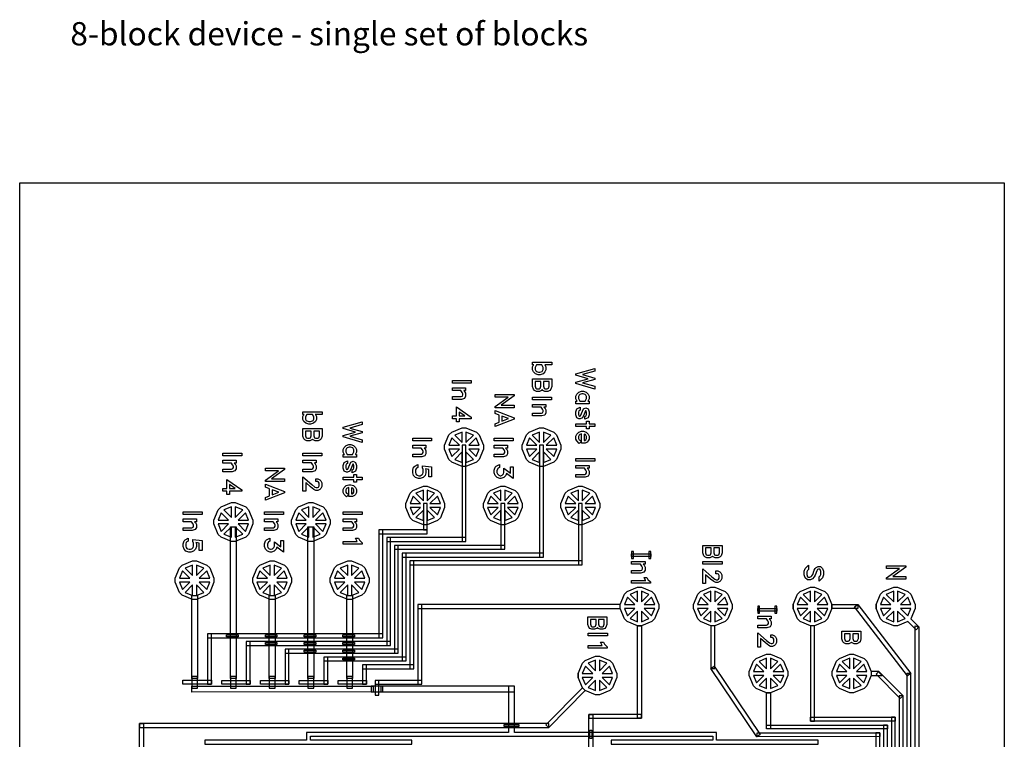
# Model space of a CAD drawing. Units: inches. Extents: x 8248 to 63274, y 5765 to 59195.
# Drawn here: x 37874 to 63274, y 40644 to 59195 of the extents above; entities that cross this region are included whole.
import ezdxf

# ---------------------------------------------------------------- set-up
doc = ezdxf.new("R2010")
doc.units = ezdxf.units.IN
doc.header["$MEASUREMENT"] = 0
for name, color, linetype in [('1 - Negative', 150, 'Continuous'), ('Control', 20, 'Continuous'), ('Flow Round', 3, 'Continuous'), ('Flow Square', 4, 'Continuous')]:
    doc.layers.add(name, color=color, linetype=linetype)
doc.styles.get("Standard").update_dxf_attribs({"font": 'Arial.ttf'})

msp = doc.modelspace()

# ---------------------------------------------------------------- linework, layer by layer
at = {"layer": '1 - Negative', "ltscale": 2}
msp.add_lwpolyline([(37874, 54991), (63274, 54991), (63274, 5765), (37874, 5765)], close=True, dxfattribs=at)
at = {"layer": 'Control', "ltscale": 2}
for p, q in [((57825, 44118), (57825, 44018)), ((59970, 44118), (59970, 44018)), ((52278, 42340), (52278, 42240))]:
    msp.add_line(p, q, dxfattribs=at)
at = {"layer": 'Control'}
for points in [[(51179, 50068), (51130, 50118), (51105, 50168), (51105, 50244), (51130, 50295), (51136, 50300), (51105, 50300), (51105, 50368), (51599, 50368), (51599, 50300), (51419, 50300), (51424, 50295), (51449, 50244), (51449, 50169), (51424, 50118), (51374, 50068), (51302, 50044), (51252, 50044)], [(51259, 50112), (51295, 50112), (51350, 50130), (51364, 50145), (51382, 50180), (51382, 50232), (51348, 50300), (51206, 50300), (51172, 50232), (51172, 50180), (51190, 50145), (51204, 50130), (51259, 50112)], [(52714, 50135), (52394, 50046), (52714, 49957), (52714, 49922), (52394, 49833), (52714, 49744), (52714, 49674), (52220, 49816), (52220, 49851), (52541, 49940), (52220, 50029), (52220, 50064), (52714, 50205)], [(49036, 49823), (49036, 49893), (49524, 49893), (49524, 49823)], [(51157, 49639), (51129, 49668), (51105, 49740), (51105, 49938), (51599, 49938), (51599, 49740), (51574, 49668), (51547, 49639), (51496, 49614), (51421, 49614), (51369, 49639), (51352, 49658), (51334, 49639), (51282, 49614), (51208, 49614)], [(51219, 49682), (51271, 49682), (51300, 49697), (51318, 49748), (51318, 49870), (51172, 49870), (51172, 49748), (51190, 49697), (51219, 49682)], [(51432, 49682), (51485, 49682), (51514, 49697), (51531, 49748), (51531, 49870), (51385, 49870), (51385, 49748), (51403, 49697), (51432, 49682)], [(49036, 49407), (49036, 49478), (49264, 49478), (49293, 49492), (49307, 49522), (49307, 49552), (49290, 49587), (49256, 49637), (49036, 49637), (49036, 49707), (49378, 49707), (49378, 49637), (49329, 49637), (49353, 49614), (49378, 49563), (49378, 49489), (49350, 49433), (49273, 49407)], [(50137, 49226), (50472, 49468), (50137, 49468), (50137, 49535), (50631, 49535), (50631, 49501), (50296, 49258), (50631, 49258), (50631, 49191), (50137, 49191)], [(52220, 49362), (52251, 49362), (52246, 49368), (52220, 49419), (52220, 49494), (52246, 49545), (52295, 49594), (52368, 49618), (52418, 49618), (52490, 49594), (52540, 49545), (52565, 49494), (52565, 49419), (52540, 49368), (52534, 49362), (52565, 49362), (52565, 49295), (52220, 49295)], [(52322, 49362), (52464, 49362), (52497, 49430), (52497, 49483), (52480, 49517), (52465, 49532), (52410, 49551), (52375, 49551), (52320, 49532), (52305, 49517), (52288, 49483), (52288, 49430), (52322, 49362)], [(51104, 49394), (51104, 49464), (51592, 49464), (51592, 49394)], [(51104, 48979), (51104, 49049), (51331, 49049), (51361, 49063), (51375, 49093), (51375, 49123), (51358, 49158), (51324, 49208), (51104, 49208), (51104, 49279), (51446, 49279), (51446, 49208), (51397, 49208), (51421, 49185), (51446, 49135), (51446, 49060), (51418, 49004), (51341, 48979)], [(49140, 48825), (49140, 48909), (49036, 48909), (49036, 48979), (49140, 48979), (49140, 49211), (49524, 48946), (49524, 48909), (49210, 48909), (49210, 48825)], [(49210, 48979), (49357, 48979), (49210, 49081)], [(50137, 48778), (50244, 48820), (50244, 49003), (50137, 49045), (50137, 49116), (50631, 48928), (50631, 48896), (50137, 48707)], [(52455, 48966), (52484, 48981), (52497, 49020), (52497, 49076), (52485, 49112), (52478, 49115), (52468, 49111), (52435, 49028), (52389, 48935), (52334, 48908), (52302, 48908), (52246, 48935), (52220, 49012), (52220, 49083), (52246, 49160), (52331, 49202), (52331, 49130), (52301, 49115), (52288, 49076), (52288, 49020), (52301, 48981), (52313, 48975), (52323, 48975), (52338, 48982), (52418, 49161), (52478, 49191), (52540, 49160), (52565, 49083), (52565, 49012), (52540, 48935), (52455, 48893)], [(50311, 48846), (50480, 48912), (50311, 48978), (50311, 48846)], [(52497, 48712), (52220, 48712), (52220, 48780), (52497, 48780), (52497, 48844), (52565, 48844), (52565, 48780), (52714, 48780), (52714, 48712), (52565, 48712), (52565, 48648), (52497, 48648)], [(49019, 47784), (48948, 47854), (48837, 48123), (48837, 48223), (48948, 48491), (49019, 48561), (49287, 48673), (49387, 48673), (49655, 48561), (49726, 48491), (49837, 48223), (49837, 48123), (49726, 47854), (49655, 47784), (49387, 47673), (49287, 47673)], [(49287, 48564), (49096, 48485), (49287, 48293)], [(49387, 48564), (49387, 48293), (49579, 48485)], [(51019, 47784), (50948, 47854), (50837, 48123), (50837, 48223), (50948, 48491), (51019, 48561), (51287, 48673), (51387, 48673), (51655, 48561), (51726, 48491), (51837, 48223), (51837, 48123), (51726, 47854), (51655, 47784), (51387, 47673), (51287, 47673)], [(51287, 48564), (51096, 48485), (51287, 48293)], [(51387, 48564), (51387, 48293), (51579, 48485)], [(52246, 48334), (52220, 48385), (52220, 48460), (52246, 48511), (52295, 48560), (52368, 48584), (52418, 48584), (52490, 48560), (52540, 48511), (52565, 48460), (52565, 48385), (52540, 48334), (52513, 48307), (52462, 48282), (52370, 48282), (52370, 48515), (52320, 48498), (52305, 48483), (52288, 48449), (52288, 48396), (52303, 48365), (52368, 48332), (52307, 48273)], [(48013, 48339), (48013, 48409), (48500, 48409), (48500, 48339)], [(49217, 48223), (49025, 48414), (48945, 48223)], [(49650, 48414), (49458, 48223), (49729, 48223)], [(50116, 48339), (50116, 48409), (50604, 48409), (50604, 48339)], [(51217, 48223), (51025, 48414), (50945, 48223)], [(51650, 48414), (51458, 48223), (51729, 48223)], [(52437, 48349), (52451, 48349), (52482, 48365), (52497, 48396), (52497, 48449), (52480, 48483), (52466, 48498), (52437, 48507), (52437, 48349)], [(48013, 47923), (48013, 47993), (48240, 47993), (48269, 48008), (48284, 48037), (48284, 48067), (48266, 48102), (48233, 48153), (48013, 48153), (48013, 48223), (48354, 48223), (48354, 48153), (48306, 48153), (48330, 48129), (48354, 48079), (48354, 48005), (48327, 47948), (48250, 47923)], [(48945, 48123), (49025, 47931), (49217, 48123)], [(49096, 47860), (49287, 47781), (49287, 48052)], [(49387, 45742), (49387, 48223), (49287, 48223), (49287, 45742)], [(49387, 48052), (49387, 47781), (49579, 47860)], [(49729, 48123), (49458, 48123), (49650, 47931)], [(50116, 47923), (50116, 47993), (50343, 47993), (50373, 48008), (50387, 48037), (50387, 48067), (50370, 48102), (50336, 48153), (50116, 48153), (50116, 48223), (50458, 48223), (50458, 48153), (50409, 48153), (50433, 48129), (50458, 48079), (50458, 48005), (50430, 47948), (50353, 47923)], [(50945, 48123), (51025, 47931), (51217, 48123)], [(51096, 47860), (51287, 47781), (51287, 48052)], [(51387, 45342), (51387, 48223), (51287, 48223), (51287, 45342)], [(51387, 48052), (51387, 47781), (51579, 47860)], [(51729, 48123), (51458, 48123), (51650, 47931)], [(52222, 47817), (52222, 47887), (52710, 47887), (52710, 47817)], [(48159, 47370), (48087, 47393), (48037, 47444), (48013, 47515), (48013, 47586), (48037, 47657), (48064, 47686), (48145, 47726), (48145, 47650), (48107, 47631), (48095, 47612), (48083, 47578), (48083, 47523), (48093, 47491), (48112, 47464), (48125, 47456), (48167, 47440), (48201, 47440), (48235, 47451), (48258, 47466), (48273, 47489), (48284, 47523), (48284, 47597), (48263, 47639), (48263, 47693), (48500, 47667), (48500, 47411), (48430, 47411), (48430, 47602), (48345, 47614), (48354, 47586), (48354, 47516), (48331, 47444), (48280, 47393), (48208, 47370)], [(50262, 47370), (50190, 47393), (50140, 47444), (50116, 47515), (50116, 47586), (50140, 47657), (50168, 47686), (50249, 47726), (50249, 47650), (50214, 47633), (50186, 47576), (50186, 47523), (50198, 47489), (50213, 47466), (50235, 47451), (50270, 47440), (50283, 47440), (50317, 47451), (50340, 47466), (50355, 47489), (50366, 47523), (50366, 47632), (50534, 47503), (50534, 47669), (50604, 47669), (50604, 47363), (50431, 47498), (50413, 47444), (50362, 47393), (50290, 47370)], [(52222, 47402), (52222, 47472), (52449, 47472), (52479, 47486), (52493, 47516), (52493, 47546), (52476, 47581), (52442, 47631), (52222, 47631), (52222, 47701), (52564, 47701), (52564, 47631), (52515, 47631), (52539, 47608), (52564, 47557), (52564, 47483), (52536, 47427), (52459, 47402)], [(48019, 46284), (47948, 46354), (47837, 46623), (47837, 46723), (47948, 46991), (48019, 47061), (48287, 47173), (48387, 47173), (48655, 47061), (48726, 46991), (48837, 46723), (48837, 46623), (48726, 46354), (48655, 46284), (48387, 46173), (48287, 46173)], [(48287, 47064), (48096, 46985), (48287, 46793)], [(48387, 47064), (48387, 46793), (48579, 46985)], [(50019, 46284), (49948, 46354), (49837, 46623), (49837, 46723), (49948, 46991), (50019, 47061), (50287, 47173), (50387, 47173), (50655, 47061), (50726, 46991), (50837, 46723), (50837, 46623), (50726, 46354), (50655, 46284), (50387, 46173), (50287, 46173)], [(50287, 47064), (50096, 46985), (50287, 46793)], [(50387, 47064), (50387, 46793), (50579, 46985)], [(52019, 46284), (51948, 46354), (51837, 46623), (51837, 46723), (51948, 46991), (52019, 47061), (52287, 47173), (52387, 47173), (52655, 47061), (52726, 46991), (52837, 46723), (52837, 46623), (52726, 46354), (52655, 46284), (52387, 46173), (52287, 46173)], [(52287, 47064), (52096, 46985), (52287, 46793)], [(52387, 47064), (52387, 46793), (52579, 46985)], [(48217, 46723), (48025, 46914), (47945, 46723)], [(48650, 46914), (48458, 46723), (48729, 46723)], [(50217, 46723), (50025, 46914), (49945, 46723)], [(50650, 46914), (50458, 46723), (50729, 46723)], [(52217, 46723), (52025, 46914), (51945, 46723)], [(52650, 46914), (52458, 46723), (52729, 46723)], [(47945, 46623), (48025, 46431), (48217, 46623)], [(48096, 46360), (48287, 46281), (48287, 46552)], [(48387, 46042), (48387, 46723), (48287, 46723), (48287, 46042)], [(48387, 46552), (48387, 46281), (48579, 46360)], [(48729, 46623), (48458, 46623), (48650, 46431)], [(49945, 46623), (50025, 46431), (50217, 46623)], [(50096, 46360), (50287, 46281), (50287, 46552)], [(50387, 45542), (50387, 46723), (50287, 46723), (50287, 45542)], [(50387, 46552), (50387, 46281), (50579, 46360)], [(50729, 46623), (50458, 46623), (50650, 46431)], [(51945, 46623), (52025, 46431), (52217, 46623)], [(52096, 46360), (52287, 46281), (52287, 46552)], [(52387, 45142), (52387, 46723), (52287, 46723), (52287, 45142)], [(52387, 46552), (52387, 46281), (52579, 46360)], [(52729, 46623), (52458, 46623), (52650, 46431)], [(47241, 43263), (47241, 46042), (47141, 46042), (47141, 43263)], [(48387, 45942), (48387, 46042), (47141, 46042), (47141, 45942)], [(47441, 43063), (47441, 45842), (47341, 45842), (47341, 43063)], [(49387, 45742), (49387, 45842), (47341, 45842), (47341, 45742)], [(47641, 42863), (47641, 45642), (47541, 45642), (47541, 42863)], [(50387, 45542), (50387, 45642), (47541, 45642), (47541, 45542)], [(53661, 45484), (53661, 45301), (53712, 45301), (53712, 45484)], [(54105, 45484), (54105, 45301), (54155, 45301), (54155, 45484)], [(55552, 45346), (55524, 45375), (55500, 45447), (55500, 45644), (55994, 45644), (55994, 45447), (55970, 45375), (55942, 45346), (55891, 45321), (55816, 45321), (55765, 45346), (55747, 45365), (55729, 45346), (55678, 45321), (55603, 45321)], [(47841, 42663), (47841, 45442), (47741, 45442), (47741, 42663)], [(51387, 45342), (51387, 45442), (47741, 45442), (47741, 45342)], [(48041, 42463), (48041, 45242), (47941, 45242), (47941, 42463)], [(52387, 45142), (52387, 45242), (47941, 45242), (47941, 45142)], [(53661, 45422), (54155, 45422), (54155, 45355), (53661, 45355)], [(53661, 44992), (53892, 44992), (53923, 45007), (53939, 45039), (53939, 45070), (53920, 45107), (53886, 45159), (53661, 45159), (53661, 45226), (54006, 45226), (54006, 45159), (53954, 45159), (53981, 45132), (54006, 45081), (54006, 45006), (53979, 44950), (53901, 44924), (53661, 44924)], [(55500, 45228), (55994, 45228), (55994, 45160), (55500, 45160)], [(55500, 44663), (55500, 45034), (55728, 44831), (55809, 44771), (55844, 44754), (55874, 44754), (55903, 44768), (55918, 44798), (55918, 44869), (55903, 44898), (55874, 44913), (55834, 44913), (55834, 44983), (55885, 44983), (55936, 44958), (55963, 44931), (55988, 44881), (55988, 44786), (55962, 44735), (55936, 44708), (55885, 44683), (55832, 44683), (55783, 44708), (55697, 44772), (55570, 44883), (55570, 44663)], [(58499, 44831), (58524, 44856), (58542, 44891), (58542, 44967), (58523, 45022), (58513, 45033), (58485, 45033), (58454, 45017), (58437, 44983), (58394, 44876), (58371, 44829), (58323, 44781), (58272, 44756), (58193, 44756), (58140, 44809), (58115, 44882), (58115, 44974), (58140, 45047), (58226, 45133), (58226, 45025), (58200, 44999), (58183, 44965), (58183, 44889), (58201, 44834), (58212, 44823), (58261, 44823), (58295, 44841), (58311, 44856), (58331, 44895), (58373, 45001), (58396, 45048), (58423, 45075), (58474, 45100), (58532, 45100), (58585, 45047), (58609, 44974), (58609, 44882), (58585, 44809), (58499, 44723)], [(60239, 44807), (60574, 45049), (60239, 45049), (60239, 45117), (60733, 45117), (60733, 45082), (60398, 44840), (60733, 44840), (60733, 44772), (60239, 44772)], [(53661, 44666), (53661, 44736), (54023, 44736), (54021, 44738), (53980, 44819), (54056, 44819), (54082, 44767), (54149, 44700), (54149, 44666)], [(53475, 44386), (53546, 44457), (53814, 44568), (53914, 44568), (54183, 44457), (54253, 44386), (54364, 44118), (54364, 44018), (54253, 43750), (54183, 43679), (53914, 43568), (53814, 43568), (53546, 43679), (53475, 43750), (53364, 44018), (53364, 44118)], [(53814, 44460), (53623, 44380), (53814, 44189)], [(53914, 44189), (54106, 44380), (53914, 44460)], [(55436, 43679), (55365, 43750), (55254, 44018), (55254, 44118), (55365, 44386), (55436, 44457), (55704, 44568), (55804, 44568), (56072, 44457), (56143, 44386), (56254, 44118), (56254, 44018), (56143, 43750), (56072, 43679), (55804, 43568), (55704, 43568)], [(55704, 44460), (55513, 44380), (55704, 44189)], [(55804, 44460), (55804, 44189), (55996, 44380)], [(58008, 43679), (57937, 43750), (57826, 44018), (57826, 44118), (57937, 44386), (58008, 44457), (58276, 44568), (58376, 44568), (58644, 44457), (58715, 44386), (58826, 44118), (58826, 44018), (58715, 43750), (58644, 43679), (58376, 43568), (58276, 43568)], [(58276, 44460), (58084, 44380), (58276, 44189)], [(58376, 44460), (58376, 44189), (58568, 44380)], [(60860, 44386), (60971, 44118), (60971, 44018), (60860, 43750), (61071, 43539), (60998, 43466), (60789, 43679), (60521, 43568), (60421, 43568), (60153, 43679), (60082, 43750), (59971, 44018), (59971, 44118), (60082, 44386), (60153, 44457), (60421, 44568), (60521, 44568), (60789, 44457)], [(60421, 44460), (60229, 44380), (60421, 44189)], [(60521, 44460), (60521, 44189), (60713, 44380)], [(53552, 44310), (53473, 44118), (53744, 44118)], [(54256, 44118), (54177, 44310), (53985, 44118)], [(55634, 44118), (55442, 44310), (55363, 44118)], [(56067, 44310), (55875, 44118), (56146, 44118)], [(58205, 44118), (58014, 44310), (57934, 44118)], [(58638, 44310), (58447, 44118), (58718, 44118)], [(60350, 44118), (60158, 44310), (60079, 44118)], [(60783, 44310), (60592, 44118), (60863, 44118)], [(53744, 44018), (53473, 44018), (53552, 43826)], [(53814, 43676), (53814, 43947), (53623, 43756)], [(54106, 43756), (53914, 43947), (53914, 43676)], [(54256, 44018), (53985, 44018), (54177, 43826)], [(55363, 44018), (55442, 43826), (55634, 44018)], [(55513, 43756), (55704, 43676), (55704, 43947)], [(55804, 43947), (55804, 43676), (55996, 43756)], [(56146, 44018), (55875, 44018), (56067, 43826)], [(56913, 44076), (56913, 43892), (56963, 43892), (56963, 44076)], [(56913, 44014), (57406, 44014), (57406, 43946), (56913, 43946)], [(57356, 44076), (57356, 43892), (57406, 43892), (57406, 44076)], [(57934, 44018), (58014, 43826), (58205, 44018)], [(58084, 43756), (58276, 43676), (58276, 43947)], [(58376, 43947), (58376, 43676), (58568, 43756)], [(58718, 44018), (58447, 44018), (58638, 43826)], [(60079, 44018), (60158, 43826), (60350, 44018)], [(60229, 43756), (60421, 43676), (60421, 43947)], [(60521, 43947), (60521, 43676), (60713, 43756)], [(60863, 44018), (60592, 44018), (60783, 43826)], [(52581, 43504), (52553, 43532), (52529, 43605), (52529, 43802), (53023, 43802), (53023, 43605), (52998, 43532), (52971, 43504), (52920, 43479), (52845, 43479), (52794, 43504), (52776, 43522), (52758, 43504), (52706, 43479), (52632, 43479)], [(56913, 43584), (57143, 43584), (57174, 43599), (57190, 43630), (57190, 43662), (57171, 43698), (57137, 43751), (56913, 43751), (56913, 43818), (57257, 43818), (57257, 43751), (57205, 43751), (57232, 43724), (57257, 43673), (57257, 43598), (57230, 43542), (57152, 43516), (56913, 43516)], [(55804, 42472), (55804, 43568), (55704, 43568), (55704, 42472)], [(58376, 41112), (58376, 43568), (58276, 43568), (58276, 41112)], [(52541, 43379), (53035, 43379), (53035, 43311), (52541, 43311)], [(56913, 43018), (56913, 43390), (57141, 43187), (57221, 43127), (57256, 43109), (57286, 43109), (57315, 43124), (57330, 43153), (57330, 43225), (57315, 43254), (57286, 43269), (57247, 43269), (57247, 43339), (57298, 43339), (57349, 43314), (57375, 43287), (57400, 43236), (57400, 43141), (57375, 43091), (57349, 43064), (57298, 43039), (57244, 43039), (57196, 43064), (57110, 43128), (56983, 43239), (56983, 43018)], [(59134, 43132), (59107, 43160), (59082, 43233), (59082, 43430), (59576, 43430), (59576, 43233), (59552, 43160), (59525, 43132), (59473, 43107), (59399, 43107), (59347, 43132), (59329, 43151), (59311, 43132), (59260, 43107), (59185, 43107)], [(52541, 42993), (52541, 43063), (52902, 43063), (52900, 43066), (52860, 43147), (52935, 43147), (52962, 43095), (53028, 43028), (53028, 42993)], [(52460, 41901), (52389, 41972), (52278, 42240), (52278, 42340), (52389, 42608), (52460, 42679), (52728, 42790), (52828, 42790), (53097, 42679), (53167, 42608), (53278, 42340), (53278, 42240), (53167, 41972), (53097, 41901), (52828, 41790), (52728, 41790)], [(52728, 42682), (52537, 42603), (52728, 42411)], [(52828, 42682), (52828, 42411), (53020, 42603)], [(56803, 42658), (56874, 42729), (57142, 42840), (57242, 42840), (57510, 42729), (57581, 42658), (57692, 42390), (57692, 42290), (57581, 42022), (57510, 41951), (57242, 41840), (57142, 41840), (56874, 41951), (56803, 42022), (56692, 42290), (56692, 42390)], [(57142, 42732), (56950, 42653), (57142, 42461)], [(57242, 42461), (57434, 42653), (57242, 42732)], [(59655, 42729), (59726, 42658), (59837, 42390), (59837, 42290), (59726, 42022), (59655, 41951), (59387, 41840), (59287, 41840), (59019, 41951), (58948, 42022), (58837, 42290), (58837, 42390), (58948, 42658), (59019, 42729), (59287, 42840), (59387, 42840)], [(59287, 42732), (59095, 42653), (59287, 42461)], [(59387, 42461), (59578, 42653), (59387, 42732)], [(52658, 42340), (52466, 42532), (52387, 42340)], [(53091, 42532), (52899, 42340), (53170, 42340)], [(56880, 42582), (56800, 42390), (57071, 42390)], [(57584, 42390), (57504, 42582), (57313, 42390)], [(59024, 42582), (58945, 42390), (59216, 42390)], [(59729, 42390), (59649, 42582), (59457, 42390)], [(52387, 42240), (52466, 42049), (52658, 42240)], [(52537, 41978), (52728, 41899), (52728, 42170)], [(52828, 42170), (52828, 41899), (53020, 41978)], [(53170, 42240), (52899, 42240), (53091, 42049)], [(57071, 42290), (56800, 42290), (56880, 42099)], [(57142, 41949), (57142, 42220), (56950, 42028)], [(57434, 42028), (57242, 42220), (57242, 41949)], [(57584, 42290), (57313, 42290), (57504, 42099)], [(59216, 42290), (58945, 42290), (59024, 42099)], [(59287, 41949), (59287, 42220), (59095, 42028)], [(59578, 42028), (59387, 42220), (59387, 41949)], [(59729, 42290), (59457, 42290), (59649, 42099)], [(50374, 41024), (50749, 41024), (50749, 40974), (50374, 40974)], [(52633, 40883), (52633, 40666), (52583, 40666), (52583, 40883)]]:
    msp.add_lwpolyline(points, close=True, dxfattribs=at)
for points in [[(55614, 45389), (55667, 45389), (55696, 45403), (55713, 45455), (55713, 45577), (55567, 45577), (55567, 45455), (55585, 45403), (55614, 45389)], [(55827, 45389), (55880, 45389), (55909, 45403), (55926, 45455), (55926, 45577), (55781, 45577), (55781, 45455), (55798, 45403), (55827, 45389)], [(52643, 43546), (52695, 43546), (52724, 43561), (52742, 43612), (52742, 43735), (52596, 43735), (52596, 43612), (52614, 43561), (52643, 43546)], [(52856, 43546), (52909, 43546), (52938, 43561), (52955, 43612), (52955, 43735), (52809, 43735), (52809, 43612), (52827, 43561), (52856, 43546)], [(47241, 43263), (47241, 43363), (42719, 43363), (42719, 43263), (47241, 43263)], [(43511, 43338), (43511, 43288), (43211, 43288), (43211, 43338), (43511, 43338)], [(44511, 43338), (44511, 43288), (44211, 43288), (44211, 43338), (44511, 43338)], [(45511, 43338), (45511, 43288), (45211, 43288), (45211, 43338), (45511, 43338)], [(46511, 43338), (46511, 43288), (46211, 43288), (46211, 43338), (46511, 43338)], [(59196, 43174), (59249, 43174), (59278, 43189), (59296, 43240), (59296, 43363), (59150, 43363), (59150, 43240), (59167, 43189), (59196, 43174)], [(59410, 43174), (59462, 43174), (59491, 43189), (59509, 43240), (59509, 43363), (59363, 43363), (59363, 43240), (59380, 43189), (59410, 43174)], [(47441, 43063), (47441, 43163), (43719, 43163), (43719, 43063), (47441, 43063)], [(44511, 43138), (44511, 43088), (44211, 43088), (44211, 43138), (44511, 43138)], [(47641, 42863), (47641, 42963), (44719, 42963), (44719, 42863), (47641, 42863)], [(45511, 43138), (45511, 43088), (45211, 43088), (45211, 43138), (45511, 43138)], [(45511, 42938), (45511, 42888), (45211, 42888), (45211, 42938), (45511, 42938)], [(46511, 43138), (46511, 43088), (46211, 43088), (46211, 43138), (46511, 43138)], [(46511, 42938), (46511, 42888), (46211, 42888), (46211, 42938), (46511, 42938)], [(47841, 42663), (47841, 42763), (45719, 42763), (45719, 42663), (47841, 42663)], [(46511, 42738), (46511, 42688), (46211, 42688), (46211, 42738), (46511, 42738)], [(48041, 42463), (48041, 42563), (46719, 42563), (46719, 42463), (48041, 42463)]]:
    msp.add_lwpolyline(points, dxfattribs=at)
at = {"layer": 'Control', "ltscale": 2}
for points in [[(53364, 44018), (53364, 44118), (48147, 44118), (48147, 44018)], [(48147, 44118), (48147, 42063), (48247, 42063), (48247, 44118)], [(59492, 44118), (59492, 44018), (58826, 44018), (58826, 44118)], [(59409, 44062), (59492, 44118), (60861, 42338), (60778, 42281)], [(53914, 43568), (53914, 41185), (53814, 41185), (53814, 43568)], [(61071, 43539), (61071, 36486), (60971, 36486), (60971, 43568)], [(42820, 42065), (42820, 43363), (42719, 43363), (42719, 42065)], [(43820, 42063), (43820, 43163), (43719, 43163), (43719, 42063)], [(44820, 42063), (44820, 42963), (44719, 42963), (44719, 42063)], [(45820, 42063), (45820, 42763), (45719, 42763), (45719, 42063)], [(46820, 42063), (46820, 42563), (46719, 42563), (46719, 42063)], [(55704, 42472), (55787, 42528), (56976, 40766), (56893, 40710)], [(42086, 42065), (42086, 42165), (42820, 42165), (42820, 42065)], [(59837, 42390), (59837, 42290), (60124, 42290), (60036, 42390)], [(60661, 41766), (60590, 41695), (59965, 42320), (60036, 42390)], [(60861, 36285), (60861, 42338), (60761, 42338), (60761, 36285)], [(43086, 42063), (43086, 42163), (43820, 42163), (43820, 42063)], [(44086, 42063), (44086, 42163), (44820, 42163), (44820, 42063)], [(45086, 42063), (45086, 42163), (45820, 42163), (45820, 42063)], [(46086, 42063), (46086, 42163), (46820, 42163), (46820, 42063)], [(48247, 42063), (48247, 42163), (47041, 42163), (47041, 42063)], [(47041, 42163), (47041, 41783), (47141, 41783), (47141, 42163)], [(52460, 41901), (51521, 40949), (51451, 41020), (52389, 41972)], [(57242, 41840), (57242, 40912), (57142, 40912), (57142, 41840)], [(60661, 36052), (60661, 41766), (60561, 41766), (60561, 36052)], [(52558, 40171), (52558, 41285), (52658, 41285), (52658, 40171)], [(52558, 41285), (52558, 41185), (53914, 41185), (53914, 41285)], [(60461, 41212), (60461, 41112), (58276, 41112), (58276, 41212)], [(60461, 36252), (60461, 41212), (60361, 41212), (60361, 36252)], [(40967, 39971), (40967, 41049), (41067, 41049), (41067, 39971)], [(40967, 41049), (40967, 40949), (51522, 40949), (51522, 41049)], [(60261, 41012), (60261, 40912), (57142, 40912), (57142, 41012)], [(60261, 36463), (60261, 41012), (60161, 41012), (60161, 36463)], [(60060, 40812), (60060, 40712), (56893, 40710), (56895, 40812)], [(60060, 38116), (60060, 40812), (59960, 40812), (59960, 38116)]]:
    msp.add_lwpolyline(points, close=True, dxfattribs=at)
at = {"layer": 'Flow Round'}
for points in [[(42461, 41965), (42461, 42265), (42311, 42265), (42311, 41965)], [(43461, 41965), (43461, 42265), (43311, 42265), (43311, 41965)], [(44461, 41965), (44461, 42265), (44311, 42265), (44311, 41965)], [(45461, 41965), (45461, 42265), (45311, 42265), (45311, 41965)], [(46461, 41965), (46461, 42265), (46311, 42265), (46311, 41965)]]:
    msp.add_lwpolyline(points, close=True, dxfattribs=at)
at = {"layer": 'Flow Round', "ltscale": 2}
msp.add_lwpolyline([(46941, 42015), (46941, 41865), (47241, 41865), (47241, 42015)], close=True, dxfattribs=at)
at = {"layer": 'Flow Square'}
for points in [[(45257, 48790), (45207, 48839), (45182, 48890), (45182, 48965), (45207, 49016), (45213, 49021), (45182, 49021), (45182, 49089), (45676, 49089), (45676, 49021), (45496, 49021), (45502, 49016), (45527, 48965), (45527, 48890), (45502, 48839), (45452, 48790), (45379, 48766), (45329, 48766)], [(46219, 48439), (46219, 48474), (46539, 48563), (46219, 48652), (46219, 48687), (46713, 48828), (46713, 48758), (46393, 48669), (46713, 48580), (46713, 48545), (46393, 48456), (46713, 48367), (46713, 48297)], [(45234, 48361), (45206, 48389), (45182, 48462), (45182, 48659), (45676, 48659), (45676, 48462), (45652, 48389), (45624, 48361), (45573, 48336), (45498, 48336), (45447, 48361), (45429, 48379), (45411, 48361), (45360, 48336), (45285, 48336)], [(43114, 47952), (43114, 48022), (43602, 48022), (43602, 47952)], [(45182, 47953), (45182, 48023), (45670, 48023), (45670, 47953)], [(46219, 47985), (46250, 47985), (46244, 47991), (46219, 48042), (46219, 48117), (46244, 48168), (46294, 48217), (46366, 48241), (46416, 48241), (46489, 48217), (46539, 48168), (46564, 48117), (46564, 48042), (46539, 47991), (46533, 47985), (46564, 47985), (46564, 47918), (46219, 47918)], [(46320, 47985), (46462, 47985), (46496, 48053), (46496, 48106), (46479, 48140), (46464, 48155), (46409, 48174), (46374, 48174), (46319, 48155), (46304, 48140), (46286, 48106), (46286, 48053), (46320, 47985)], [(43114, 47537), (43114, 47607), (43342, 47607), (43371, 47621), (43386, 47651), (43386, 47681), (43368, 47716), (43335, 47766), (43114, 47766), (43114, 47836), (43456, 47836), (43456, 47766), (43408, 47766), (43431, 47743), (43456, 47692), (43456, 47618), (43428, 47562), (43352, 47537)], [(45182, 47538), (45182, 47608), (45410, 47608), (45439, 47622), (45453, 47652), (45453, 47682), (45436, 47717), (45402, 47768), (45182, 47768), (45182, 47838), (45524, 47838), (45524, 47768), (45476, 47768), (45499, 47744), (45524, 47694), (45524, 47620), (45496, 47563), (45419, 47538)], [(46453, 47589), (46483, 47604), (46496, 47642), (46496, 47699), (46484, 47735), (46477, 47738), (46467, 47734), (46434, 47651), (46387, 47557), (46333, 47530), (46301, 47530), (46244, 47558), (46219, 47635), (46219, 47706), (46244, 47783), (46329, 47825), (46329, 47753), (46300, 47737), (46286, 47699), (46286, 47642), (46300, 47604), (46312, 47598), (46322, 47598), (46337, 47605), (46416, 47784), (46477, 47814), (46539, 47783), (46564, 47706), (46564, 47635), (46539, 47558), (46453, 47516)], [(44215, 47327), (44549, 47569), (44215, 47569), (44215, 47637), (44708, 47637), (44708, 47602), (44373, 47360), (44708, 47360), (44708, 47292), (44215, 47292)], [(43218, 46954), (43218, 47038), (43114, 47038), (43114, 47108), (43218, 47108), (43218, 47340), (43602, 47075), (43602, 47038), (43288, 47038), (43288, 46954)], [(45182, 47040), (45182, 47412), (45410, 47209), (45491, 47148), (45526, 47131), (45556, 47131), (45585, 47145), (45600, 47175), (45600, 47246), (45585, 47276), (45556, 47290), (45516, 47290), (45516, 47360), (45568, 47360), (45618, 47336), (45645, 47309), (45670, 47258), (45670, 47163), (45645, 47113), (45618, 47086), (45568, 47061), (45514, 47061), (45465, 47085), (45379, 47150), (45252, 47260), (45252, 47040)], [(46496, 47335), (46219, 47335), (46219, 47403), (46496, 47403), (46496, 47466), (46564, 47466), (46564, 47403), (46713, 47403), (46713, 47335), (46564, 47335), (46564, 47271), (46496, 47271)], [(43288, 47108), (43435, 47108), (43288, 47210)], [(44214, 46879), (44321, 46921), (44321, 47105), (44214, 47147), (44214, 47217), (44708, 47029), (44708, 46997), (44214, 46809)], [(46244, 46957), (46219, 47008), (46219, 47083), (46244, 47134), (46294, 47183), (46366, 47207), (46416, 47207), (46489, 47183), (46539, 47134), (46564, 47082), (46564, 47008), (46539, 46957), (46512, 46930), (46461, 46905), (46368, 46905), (46368, 47138), (46319, 47121), (46304, 47106), (46286, 47072), (46286, 47019), (46302, 46988), (46367, 46955), (46306, 46896)], [(46436, 46972), (46450, 46972), (46481, 46988), (46496, 47019), (46496, 47072), (46479, 47106), (46464, 47121), (46436, 47130), (46436, 46972)], [(43068, 45856), (42997, 45927), (42886, 46195), (42886, 46295), (42997, 46563), (43068, 46634), (43336, 46745), (43436, 46745), (43704, 46634), (43775, 46563), (43886, 46295), (43886, 46195), (43775, 45927), (43704, 45856), (43436, 45745), (43336, 45745)], [(45068, 45856), (44997, 45927), (44886, 46195), (44886, 46295), (44997, 46563), (45068, 46634), (45336, 46745), (45436, 46745), (45704, 46634), (45775, 46563), (45886, 46295), (45886, 46195), (45775, 45927), (45704, 45856), (45436, 45745), (45336, 45745)], [(42090, 46440), (42090, 46510), (42578, 46510), (42578, 46440)], [(43265, 46295), (43073, 46486), (42994, 46295)], [(43336, 46636), (43144, 46557), (43336, 46365)], [(43436, 46636), (43436, 46365), (43627, 46557)], [(43698, 46486), (43507, 46295), (43778, 46295)], [(44193, 46440), (44193, 46510), (44681, 46510), (44681, 46440)], [(45265, 46295), (45073, 46486), (44994, 46295)], [(45336, 46636), (45144, 46557), (45336, 46365)], [(45436, 46636), (45436, 46365), (45627, 46557)], [(45698, 46486), (45507, 46295), (45778, 46295)], [(46221, 46440), (46221, 46510), (46708, 46510), (46708, 46440)], [(42090, 46024), (42090, 46094), (42318, 46094), (42347, 46109), (42361, 46138), (42361, 46168), (42344, 46204), (42310, 46254), (42090, 46254), (42090, 46324), (42432, 46324), (42432, 46254), (42383, 46254), (42407, 46231), (42432, 46180), (42432, 46106), (42404, 46050), (42327, 46024)], [(44193, 46024), (44193, 46094), (44421, 46094), (44450, 46109), (44465, 46138), (44465, 46168), (44447, 46204), (44414, 46254), (44193, 46254), (44193, 46324), (44535, 46324), (44535, 46254), (44487, 46254), (44510, 46231), (44535, 46180), (44535, 46106), (44508, 46050), (44431, 46024)], [(46221, 46024), (46221, 46094), (46448, 46094), (46477, 46109), (46492, 46138), (46492, 46168), (46474, 46204), (46441, 46254), (46221, 46254), (46221, 46324), (46562, 46324), (46562, 46254), (46514, 46254), (46538, 46231), (46562, 46180), (46562, 46106), (46535, 46050), (46458, 46024)], [(42994, 46195), (43073, 46003), (43265, 46195)], [(43144, 45932), (43336, 45853), (43336, 46124)], [(43461, 46124), (43461, 42213), (43311, 42213), (43311, 46124)], [(43436, 46124), (43436, 45853), (43627, 45932)], [(43778, 46195), (43507, 46195), (43698, 46003)], [(44994, 46195), (45073, 46003), (45265, 46195)], [(45144, 45932), (45336, 45853), (45336, 46124)], [(45461, 46124), (45461, 42213), (45311, 42213), (45311, 46124)], [(45436, 46124), (45436, 45853), (45627, 45932)], [(45778, 46195), (45507, 46195), (45698, 46003)], [(42236, 45471), (42164, 45495), (42114, 45545), (42090, 45617), (42090, 45687), (42114, 45759), (42142, 45787), (42223, 45827), (42223, 45752), (42184, 45732), (42172, 45714), (42160, 45679), (42160, 45624), (42171, 45592), (42190, 45566), (42203, 45557), (42245, 45541), (42278, 45541), (42312, 45553), (42335, 45568), (42350, 45590), (42362, 45625), (42362, 45698), (42341, 45740), (42341, 45794), (42578, 45768), (42578, 45513), (42508, 45513), (42508, 45704), (42422, 45716), (42432, 45687), (42432, 45617), (42408, 45545), (42358, 45495), (42286, 45471)], [(44339, 45471), (44267, 45495), (44217, 45545), (44193, 45617), (44193, 45687), (44217, 45759), (44245, 45787), (44326, 45827), (44326, 45752), (44292, 45735), (44263, 45677), (44263, 45625), (44275, 45590), (44290, 45568), (44313, 45553), (44347, 45541), (44360, 45541), (44395, 45553), (44417, 45568), (44432, 45590), (44444, 45625), (44444, 45733), (44611, 45604), (44611, 45771), (44681, 45771), (44681, 45464), (44508, 45600), (44490, 45545), (44440, 45495), (44368, 45471)], [(46221, 45674), (46221, 45744), (46582, 45744), (46580, 45746), (46540, 45827), (46615, 45827), (46642, 45776), (46708, 45708), (46708, 45674)], [(42068, 44356), (41997, 44427), (41886, 44695), (41886, 44795), (41997, 45063), (42068, 45134), (42336, 45245), (42436, 45245), (42704, 45134), (42775, 45063), (42886, 44795), (42886, 44695), (42775, 44427), (42704, 44356), (42436, 44245), (42336, 44245)], [(44068, 44356), (43997, 44427), (43886, 44695), (43886, 44795), (43997, 45063), (44068, 45134), (44336, 45245), (44436, 45245), (44704, 45134), (44775, 45063), (44886, 44795), (44886, 44695), (44775, 44427), (44704, 44356), (44436, 44245), (44336, 44245)], [(46068, 44356), (45997, 44427), (45886, 44695), (45886, 44795), (45997, 45063), (46068, 45134), (46336, 45245), (46436, 45245), (46704, 45134), (46775, 45063), (46886, 44795), (46886, 44695), (46775, 44427), (46704, 44356), (46436, 44245), (46336, 44245)], [(42265, 44795), (42073, 44986), (41994, 44795)], [(42336, 45136), (42144, 45057), (42336, 44865)], [(42436, 45136), (42436, 44865), (42627, 45057)], [(42698, 44986), (42507, 44795), (42778, 44795)], [(44265, 44795), (44073, 44986), (43994, 44795)], [(44336, 45136), (44144, 45057), (44336, 44865)], [(44436, 45136), (44436, 44865), (44627, 45057)], [(44698, 44986), (44507, 44795), (44778, 44795)], [(46265, 44795), (46073, 44986), (45994, 44795)], [(46336, 45136), (46144, 45057), (46336, 44865)], [(46436, 45136), (46436, 44865), (46627, 45057)], [(46698, 44986), (46507, 44795), (46778, 44795)], [(41994, 44695), (42073, 44503), (42265, 44695)], [(42144, 44432), (42336, 44353), (42336, 44624)], [(42436, 44624), (42436, 44353), (42627, 44432)], [(42778, 44695), (42507, 44695), (42698, 44503)], [(43994, 44695), (44073, 44503), (44265, 44695)], [(44144, 44432), (44336, 44353), (44336, 44624)], [(44436, 44624), (44436, 44353), (44627, 44432)], [(44778, 44695), (44507, 44695), (44698, 44503)], [(45994, 44695), (46073, 44503), (46265, 44695)], [(46144, 44432), (46336, 44353), (46336, 44624)], [(46436, 44624), (46436, 44353), (46627, 44432)], [(46778, 44695), (46507, 44695), (46698, 44503)], [(42461, 44353), (42461, 42215), (42311, 42215), (42311, 44353)], [(44461, 44353), (44461, 42215), (44311, 42215), (44311, 44353)], [(46461, 44353), (46461, 42215), (46311, 42215), (46311, 44353)]]:
    msp.add_lwpolyline(points, close=True, dxfattribs=at)
for points in [[(45337, 48833), (45372, 48833), (45427, 48852), (45442, 48866), (45459, 48901), (45459, 48954), (45425, 49021), (45284, 49021), (45250, 48954), (45250, 48901), (45267, 48866), (45282, 48852), (45337, 48833)], [(45296, 48403), (45349, 48403), (45378, 48418), (45395, 48469), (45395, 48591), (45250, 48591), (45250, 48469), (45267, 48418), (45296, 48403)], [(45509, 48403), (45562, 48403), (45591, 48418), (45608, 48469), (45608, 48591), (45463, 48591), (45463, 48469), (45480, 48418), (45509, 48403)], [(44389, 46947), (44558, 47013), (44389, 47079), (44389, 46947)]]:
    msp.add_lwpolyline(points, dxfattribs=at)
at = {"layer": 'Flow Square', "ltscale": 2}
for points in [[(42311, 41861), (42311, 42011), (46990, 42015), (46990, 41865)], [(53132, 40521), (58472, 40521), (58472, 40621), (55852, 40621), (55852, 40821), (50637, 40821), (50637, 42015), (50487, 42015), (50487, 40821), (45272, 40821), (45272, 40621), (42652, 40621), (42652, 40521), (47992, 40521), (47992, 40621), (45372, 40621), (45372, 40721), (55752, 40721), (55752, 40621), (53132, 40621), (53132, 40521)], [(50637, 41865), (50637, 42015), (47191, 42015), (47191, 41865)]]:
    msp.add_lwpolyline(points, close=True, dxfattribs=at)

# ---------------------------------------------------------------- texts
at = {"ltscale": 2}
msp.add_text('8-block device - single set of blocks', height=600, dxfattribs=at).set_placement((39180, 58533))

doc.saveas('drawing.dxf')
